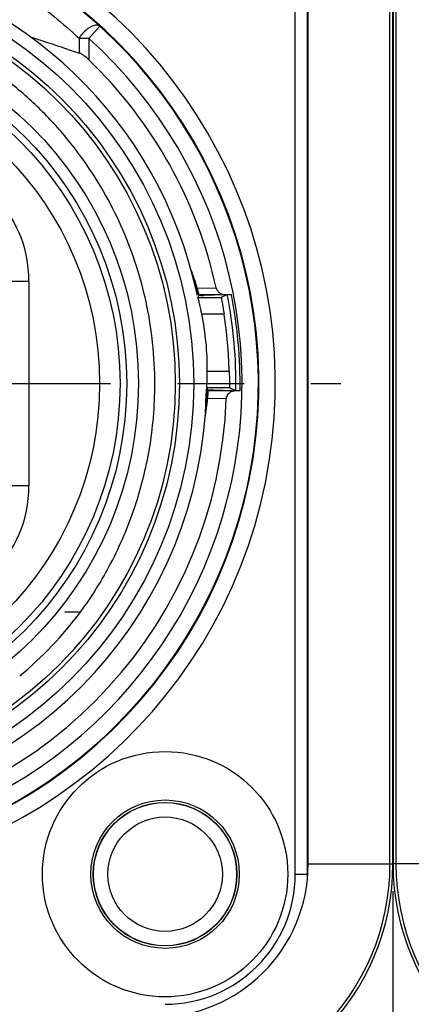
# Model space of a CAD drawing. Units: millimetres. Extents: x 0 to 594, y 0 to 420.
# Drawn here: x 279 to 293, y 137 to 173 of the extents above; entities that cross this region are included whole.
import ezdxf

# ---------------------------------------------------------------- set-up
doc = ezdxf.new("R2010")
doc.units = ezdxf.units.MM
doc.header["$LTSCALE"] = 32.67
doc.linetypes.add('CENTER', pattern=[0.6, 0.375, -0.075, 0.075, -0.075])
doc.layers.get('0').update_dxf_attribs({"linetype": 'CONTINUOUS'})
for name, color, linetype in [('_03_2D_DRAWING_DIMENSION', 7, 'CONTINUOUS'), ('_26_DATUM_AXIS', 7, 'CONTINUOUS'), ('BEZUGSACHSEN', 7, 'CONTINUOUS'), ('RUNDUNGEN', 7, 'CONTINUOUS')]:
    doc.layers.add(name, color=color, linetype=linetype)
doc.styles.get("Standard").update_dxf_attribs({"font": 'isonormlt-regular.ttf'})
doc.dimstyles.new('DIMSTYLE_13', dxfattribs={"dimtxt": 3.5, "dimasz": 3.5, "dimexe": 1.5, "dimexo": 1, "dimgap": 0.875, "dimtad": 1, "dimdec": 1, "dimlfac": 0.666667, "dimdsep": 46, "dimtxsty": 'STANDARD', "dimblk": '_FILLED', "dimblk1": '_FILLED', "dimblk2": '_FILLED', "dimcen": 0.09, "dimclrt": 5, "dimazin": 2, "dimtp": 0.3, "dimtm": 0.3, "dimtfac": 1, "dimtdec": 1, "dimtofl": 0, "dimtmove": 0, "dimatfit": 3, "dimldrblk": '_FILLED', "dimfxl": 1, "dimtolj": 1, "dimarcsym": 0})

# ---------------------------------------------------------------- blocks, each defined once
blk = doc.blocks.new('_FILLED')
at = {"color": 0, "linetype": 'BYBLOCK'}
blk.add_solid([(0, 0), (-1, 0.125), (-1, -0.125)], dxfattribs=at)
blk = doc.blocks.new('*D18')
at = {"layer": '_03_2D_DRAWING_DIMENSION', "color": 2, "linetype": 'CONTINUOUS'}
for p, q in [((270, 181.7), (270, 202.543)), ((315.219, 161.468), (315.219, 202.543)), ((270, 201.043), (292.61, 201.043)), ((315.219, 201.043), (292.61, 201.043))]:
    blk.add_line(p, q, dxfattribs=at)
at = {"layer": '_03_2D_DRAWING_DIMENSION', "color": 2, "linetype": 'CONTINUOUS', "xscale": 3.5, "yscale": 3.5, "zscale": 3.5, "rotation": 180}
blk.add_blockref('_FILLED', (270, 201.043), dxfattribs=at)
at = {"layer": '_03_2D_DRAWING_DIMENSION', "color": 2, "linetype": 'CONTINUOUS', "xscale": 3.5, "yscale": 3.5, "zscale": 3.5}
blk.add_blockref('_FILLED', (315.219, 201.043), dxfattribs=at)
blk = doc.blocks.new('*D20')
at = {"layer": '_03_2D_DRAWING_DIMENSION', "color": 2, "linetype": 'CONTINUOUS'}
for p, q in [((247.39125, 141.375), (247.39125, 117)), ((292.60875, 141.375), (292.60875, 117)), ((247.39125, 118.5), (270, 118.5)), ((292.60875, 118.5), (270, 118.5))]:
    blk.add_line(p, q, dxfattribs=at)
at = {"layer": '_03_2D_DRAWING_DIMENSION', "color": 2, "linetype": 'CONTINUOUS', "xscale": 3.5, "yscale": 3.5, "zscale": 3.5, "rotation": 180}
blk.add_blockref('_FILLED', (247.39125, 118.5), dxfattribs=at)
at = {"layer": '_03_2D_DRAWING_DIMENSION', "color": 2, "linetype": 'CONTINUOUS', "xscale": 3.5, "yscale": 3.5, "zscale": 3.5}
blk.add_blockref('_FILLED', (292.60875, 118.5), dxfattribs=at)

msp = doc.modelspace()

# ---------------------------------------------------------------- linework, layer by layer
at = {"color": 9, "linetype": 'CONTINUOUS'}
for p, q in [((289.0245, 142), (289.0245, 178)), ((281.8506, 173.1103), (281.4483, 172.6652)), ((281.0933, 172.6652), (281.0933, 172.1235)), ((281.4483, 172.6652), (281.0933, 172.6652)), ((281.4483, 172.6652), (281.4483, 171.8822)), ((285.4273, 163.5051), (286.122, 163.5115)), ((285.5969, 162.5521), (286.4119, 162.5521)), ((286.6031, 160.4479), (285.7986, 160.4479)), ((286.7219, 159.7334), (285.8345, 159.7388)), ((286.4906, 159.442), (285.81, 159.4464)), ((281.1436, 151.6114), (280.5758, 151.6114)), ((289.4993, 142.375), (292.6087, 142.375)), ((295.7198, 142.375), (292.6103, 142.375)), ((289.0245, 142), (289.4744, 142)), ((289.5, 142), (289.4782, 142))]:
    msp.add_line(p, q, dxfattribs=at)
at = {"color": 7, "linetype": 'CONTINUOUS'}
for p, q in [((289.4744, 142), (289.4744, 178)), ((289.4993, 142.375), (289.4993, 177.625)), ((292.4993, 142.375), (292.4993, 177.625)), ((292.6087, 142.375), (292.6087, 177.625)), ((292.6103, 177.625), (292.6103, 142.375)), ((292.7198, 177.625), (292.7198, 142.375)), ((285.2552, 163.9767), (285.259, 163.9659)), ((285.4091, 163.3311), (285.4087, 163.3327)), ((285.415, 163.31), (285.4091, 163.3311)), ((285.4209, 163.2887), (285.415, 163.31)), ((285.4598, 163.1521), (286.3117, 163.1521)), ((285.4887, 163.2401), (285.4957, 163.2616)), ((285.4957, 163.2616), (286.4638, 163.2673)), ((285.5639, 163.2319), (285.6267, 163.2319)), ((285.6267, 163.2319), (285.66, 163.2319)), ((285.6813, 163.2398), (285.6583, 163.2398)), ((285.6829, 163.2319), (285.66, 163.2319)), ((286.4784, 163.2394), (286.3117, 163.1521)), ((286.4638, 163.2673), (286.6834, 163.2673)), ((286.5306, 163.2668), (286.4784, 163.2394)), ((286.6128, 159.8479), (285.779, 159.8479)), ((285.8345, 159.7388), (285.8238, 159.76)), ((286.0107, 159.7602), (285.9882, 159.7602)), ((286.0108, 159.7681), (285.9883, 159.7681)), ((286.8482, 159.7332), (286.6128, 159.8479)), ((286.9982, 159.7327), (286.8363, 159.7327))]:
    msp.add_line(p, q, dxfattribs=at)
at = {"color": 9, "linetype": 'CONTINUOUS'}
for centre, radius in [((270, 160), 14.775), ((284.25, 142), 2.7223)]:
    msp.add_circle(centre, radius, dxfattribs=at)
at = {"color": 7, "linetype": 'CONTINUOUS'}
for centre, radius in [((270, 160), 14.625), ((284.25, 142), 2.6345), ((284.25, 142), 2.625)]:
    msp.add_circle(centre, radius, dxfattribs=at)
at = {"color": 9, "linetype": 'CONTINUOUS'}
for centre, radius, start, end in [((270, 160), 18.2948, 113.00105, 66.99897), ((270, 160), 17.0725, 132.11087, 47.88913), ((270, 160), 17.0003, 359.09913, 11.08063), ((284.25, 142), 4.7745, 270, 360)]:
    msp.add_arc(centre, radius, start, end, dxfattribs=at)
at = {"color": 7, "linetype": 'CONTINUOUS'}
for centre, radius, start, end in [((270, 160), 17.6948, 113.00105, 66.99897), ((269.9922, 160.1121), 17.5947, 47.60557, 66.833), ((270, 160), 15.765, 12.2045, 80.10417), ((270, 160), 17.6725, 132.12879, 47.86924), ((270, 160), 16.5, 12.28746, 46.06566), ((275.3788, 160.5105), 10.4853, 16.59495, 20.5001), ((276.3595, 160.8423), 9.4318, 18.66821, 19.3403), ((275.4427, 160.53), 10.4003, 16.01331, 18.68116), ((274.884, 160.3841), 10.9299, 15.06281, 15.41116), ((275.3471, 160.5054), 10.5039, 15.09051, 15.52635), ((285.6046, 132.3093), 30.9226, 90.07526, 90.2197), ((285.6543, 217.763), 54.5232, 269.83292, 270.00424), ((270, 160), 16.8503, 359.09288, 11.17873), ((275.3663, 160.5092), 10.4326, 359.66315, 11.29231), ((270, 160), 16.6092, 1.54532, 8.83884), ((269.5034, 159.9748), 14.3716, 0.00734, 6.09221), ((285.9834, 210.2057), 50.4377, 269.81389, 270.00558), ((285.9704, 117.2377), 42.5225, 89.97606, 90.19758), ((270, 160), 15.765, 276.77587, 358.63746), ((270, 160), 16.5, 277.08356, 358.06206), ((275.3788, 160.5104), 10.4853, 350.34186, 354.17602), ((275.422, 160.5059), 10.4237, 352.11103, 354.94364), ((270.1188, 159.8886), 13.7862, 309.65574, 323.10127), ((283.875, 142.375), 8.7338, 270, 360), ((283.875, 142.375), 8.6242, 270, 360), ((283.875, 142.375), 5.6242, 270, 360), ((301.3441, 142.375), 8.7338, 180, 270), ((301.3441, 142.375), 8.6242, 180, 270), ((284.25, 142), 5.2244, 358.43911, 360)]:
    msp.add_arc(centre, radius, start, end, dxfattribs=at)
for centre, major_axis, start_param, end_param in [((275.3663, 168.1665), (0, 13.3171), -1.9568581, -1.9504156), ((275.3663, 151.8732), (0, 15.0192), 5.2658877, 5.2721291)]:
    msp.add_ellipse(centre, major_axis=major_axis, ratio=0.8181545, start_param=start_param, end_param=end_param, dxfattribs=at)
at = {"color": 9, "linetype": 'CONTINUOUS'}
for points, knots in [([(271.9075, 176.9907), (272.8016, 176.8829), (274.5498, 176.5203), (276.6112, 175.7183), (278.1297, 174.9066), (279.1897, 174.2278), (280.1795, 173.4844), (280.7977, 172.9473), (281.0933, 172.669)], [0, 0, 0, 0, 0.2618899, 0.5163012, 0.640302, 0.7621311, 0.8819556, 1, 1, 1, 1]), ([(281.8506, 173.1103), (281.8324, 173.1262), (281.7827, 173.1498), (281.694, 173.1497), (281.5935, 173.1225), (281.4852, 173.0684), (281.3749, 172.9912), (281.2682, 172.8956), (281.1727, 172.7858), (281.1185, 172.7055), (281.0933, 172.6652)], [0, 0, 0, 0, 0.0761143, 0.1650782, 0.2736286, 0.4011019, 0.5438094, 0.695832, 0.8504217, 1, 1, 1, 1])]:
    msp.add_open_spline(points, degree=3, knots=knots, dxfattribs=at)
at = {"color": 7, "linetype": 'CONTINUOUS'}
for points, knots in [([(279.314, 172.7195), (279.4664, 172.6703), (280.0609, 172.4758), (280.6529, 172.2735), (281.0933, 172.1235)], [0, 0, 0, 0, 0.2561379, 1, 1, 1, 1]), ([(281.4483, 171.8822), (281.3943, 171.9343), (281.2846, 172.0276), (281.1584, 172.1013), (281.0933, 172.1235)], [0, 0, 0, 0, 0.5214275, 1, 1, 1, 1]), ([(283.7938, 161.5), (283.698, 162.3952), (283.4217, 163.739), (282.7964, 165.4744), (282.1721, 166.7769), (281.3905, 168.0523), (280.4479, 169.2688), (279.3525, 170.4001), (278.531, 171.0736), (278.0982, 171.3886)], [0, 0, 0, 0, 0.2300404, 0.3477742, 0.4708092, 0.5984186, 0.7292956, 0.8632079, 1, 1, 1, 1]), ([(285.4676, 163.3171), (285.4501, 163.38), (285.4141, 163.5054), (285.3661, 163.661), (285.3262, 163.7844), (285.3007, 163.8609), (285.28, 163.9213), (285.2648, 163.9656), (285.2521, 164.0011), (285.2438, 164.0257), (285.2397, 164.0358), (285.2386, 164.0397)], [0, 0, 0, 0, 0.2583651, 0.5160236, 0.6443026, 0.7717671, 0.834884, 0.8971043, 0.9569902, 0.9840424, 1, 1, 1, 1]), ([(285.4957, 163.2616), (285.496, 163.2624), (285.4942, 163.2659), (285.4931, 163.2738), (285.4888, 163.2879), (285.4833, 163.3093), (285.4747, 163.3403), (285.4627, 163.3836), (285.4466, 163.4399), (285.4342, 163.4821), (285.4273, 163.5051)], [0, 0, 0, 0, 0.0105651, 0.0420094, 0.097638, 0.1826146, 0.305195, 0.4781907, 0.7154293, 1, 1, 1, 1]), ([(286.122, 163.5115), (286.13, 163.4748), (286.1626, 163.4042), (286.2732, 163.2999), (286.3893, 163.2673), (286.4638, 163.2673)], [0, 0, 0, 0, 0.2510252, 0.5023037, 1, 1, 1, 1]), ([(285.5969, 162.5521), (285.5891, 162.5907), (285.5736, 162.6666), (285.5497, 162.7767), (285.5266, 162.8785), (285.5054, 162.9681), (285.4893, 163.0336), (285.4785, 163.0775), (285.4719, 163.103), (285.4671, 163.1233), (285.4627, 163.138), (285.4617, 163.1469), (285.4594, 163.1511), (285.4598, 163.1521)], [0, 0, 0, 0, 0.1920181, 0.3774899, 0.5491005, 0.7007022, 0.8264107, 0.8778146, 0.9208259, 0.954914, 0.9796259, 0.9947218, 1, 1, 1, 1]), ([(286.0643, 163.2385), (286.0643, 163.2386), (286.0633, 163.2384), (286.0622, 163.2387), (286.0597, 163.2386), (286.0548, 163.2388), (286.0462, 163.2389), (286.0334, 163.239), (286.0171, 163.2391), (285.9892, 163.2393), (285.9473, 163.2394), (285.8899, 163.2396), (285.8248, 163.2397), (285.7544, 163.2398), (285.706, 163.2398), (285.6813, 163.2398)], [0, 0, 0, 0, 0.0012769, 0.0049997, 0.01116, 0.0197444, 0.0440925, 0.0777524, 0.1203651, 0.1714493, 0.2967904, 0.4485817, 0.6208024, 0.8068985, 1, 1, 1, 1]), ([(286.3117, 163.1521), (286.3115, 163.152), (286.3119, 163.1506), (286.3118, 163.1486), (286.3125, 163.1447), (286.3136, 163.1369), (286.3159, 163.1235), (286.3193, 163.1035), (286.3237, 163.078), (286.3291, 163.0476), (286.3353, 163.0124), (286.345, 162.9571), (286.3585, 162.8792), (286.3757, 162.7772), (286.3938, 162.6668), (286.4059, 162.5908), (286.4119, 162.5521)], [0, 0, 0, 0, 0.0013794, 0.0051754, 0.0113887, 0.020001, 0.0443394, 0.0779896, 0.1205486, 0.1715334, 0.2304509, 0.2966804, 0.4482449, 0.6203847, 0.8068114, 1, 1, 1, 1]), ([(285.779, 159.8479), (285.7786, 159.8488), (285.7798, 159.8531), (285.7793, 159.8616), (285.7806, 159.8761), (285.7815, 159.896), (285.7829, 159.9212), (285.7851, 159.9645), (285.7883, 160.0298), (285.7919, 160.1194), (285.7951, 160.2217), (285.7975, 160.3326), (285.7984, 160.409), (285.7986, 160.4479)], [0, 0, 0, 0, 0.0051544, 0.0198479, 0.0439276, 0.0772148, 0.1193531, 0.1699074, 0.2943597, 0.4456959, 0.6182228, 0.8055765, 1, 1, 1, 1]), ([(286.6031, 160.4479), (286.6042, 160.409), (286.606, 160.3327), (286.6081, 160.2218), (286.6095, 160.1195), (286.6103, 160.0415), (286.6107, 159.9864), (286.611, 159.9514), (286.6112, 159.9211), (286.6114, 159.896), (286.6117, 159.8761), (286.6119, 159.8629), (286.6122, 159.8552), (286.6122, 159.8514), (286.6127, 159.8494), (286.6125, 159.848), (286.6128, 159.8479)], [0, 0, 0, 0, 0.1944763, 0.3818829, 0.5544487, 0.7057841, 0.771691, 0.8301877, 0.8807034, 0.9228006, 0.9560511, 0.9801055, 0.9886291, 0.9947932, 0.9985826, 1, 1, 1, 1]), ([(281.1436, 151.6114), (281.5614, 152.1817), (282.3302, 153.4171), (283.046, 155.0975), (283.4616, 156.5196), (283.6941, 157.6211), (283.8396, 158.7754), (283.8749, 159.5693), (283.8749, 159.9766)], [0, 0, 0, 0, 0.2371906, 0.4860671, 0.6100843, 0.7338004, 0.8633494, 1, 1, 1, 1]), ([(285.7265, 158.8988), (285.7268, 158.9037), (285.7295, 158.9164), (285.7335, 158.9464), (285.7402, 158.9893), (285.7477, 159.0425), (285.7577, 159.1148), (285.7696, 159.206), (285.7872, 159.353), (285.8063, 159.5376), (285.8185, 159.6857), (285.8238, 159.76)], [0, 0, 0, 0, 0.0169678, 0.0446002, 0.1049343, 0.1672737, 0.2303837, 0.3576608, 0.4856362, 0.7425218, 1, 1, 1, 1]), ([(285.7605, 159.6251), (285.7607, 159.6307), (285.7623, 159.6444), (285.7645, 159.6754), (285.7695, 159.7367), (285.7732, 159.7898), (285.7755, 159.8256)], [0, 0, 0, 0, 0.0828603, 0.2051863, 0.4653528, 1, 1, 1, 1]), ([(285.81, 159.4464), (285.8128, 159.4745), (285.8177, 159.525), (285.8237, 159.592), (285.8278, 159.6428), (285.8308, 159.6796), (285.8323, 159.7055), (285.8341, 159.7232), (285.8336, 159.733), (285.835, 159.7377), (285.8345, 159.7388)], [0, 0, 0, 0, 0.2880331, 0.5192163, 0.6876028, 0.8094612, 0.8961733, 0.9544855, 0.9883435, 1, 1, 1, 1]), ([(286.0107, 159.7602), (286.0351, 159.7602), (286.0829, 159.7602), (286.1524, 159.7603), (286.2164, 159.7604), (286.2725, 159.7606), (286.3133, 159.7607), (286.3404, 159.7609), (286.3561, 159.761), (286.3685, 159.7611), (286.3765, 159.7613), (286.3815, 159.7612), (286.3835, 159.7617), (286.3858, 159.7609), (286.3858, 159.7615)], [0, 0, 0, 0, 0.1950693, 0.3826447, 0.5555195, 0.7070518, 0.8314181, 0.8818706, 0.9238379, 0.9569017, 0.9807583, 0.9891518, 0.9951635, 1, 1, 1, 1]), ([(286.6999, 159.7085), (286.6444, 159.6879), (286.5659, 159.6351), (286.5043, 159.5316), (286.4916, 159.4718), (286.4906, 159.442)], [0, 0, 0, 0, 0.4979377, 0.7491278, 1, 1, 1, 1]), ([(285.747, 159.0752), (285.7441, 159.0541), (285.739, 159.0162), (285.7353, 158.9952), (285.7305, 158.9575), (285.7309, 158.9638)], [0, 0, 0, 0, 0.5679937, 0.8324693, 1, 1, 1, 1])]:
    msp.add_open_spline(points, degree=3, knots=knots, dxfattribs=at)
msp.add_open_spline([(286.8363, 159.7327), (286.7901, 159.7327), (286.7432, 159.7245), (286.6999, 159.7085)], degree=3, dxfattribs=at)
at = {"layer": '_26_DATUM_AXIS', "color": 7, "linetype": 'CENTER'}
msp.add_line((270, 160), (290.7, 160), dxfattribs=at)
at = {"layer": '_26_DATUM_AXIS', "color": 7, "linetype": 'CONTINUOUS'}
msp.add_circle((284.25, 142), 4.5, dxfattribs=at)
at = {"layer": 'BEZUGSACHSEN', "color": 7, "linetype": 'CONTINUOUS'}
for centre, radius in [((270, 160), 15.3), ((270, 160), 12.8415), ((284.25, 142), 2.1)]:
    msp.add_circle(centre, radius, dxfattribs=at)
at = {"layer": 'BEZUGSACHSEN', "color": 9, "linetype": 'CONTINUOUS'}
for radius in [12.6, 11.85]:
    msp.add_circle((270, 160), radius, dxfattribs=at)
at = {"layer": 'RUNDUNGEN', "color": 9, "linetype": 'CONTINUOUS'}
for p, q in [((279.256, 163.75), (278.4624, 163.75)), ((279.256, 163.75), (279.256, 156.25)), ((279.256, 156.25), (278.4865, 156.25))]:
    msp.add_line(p, q, dxfattribs=at)
msp.add_circle((270, 160), 13.273, dxfattribs=at)
for centre, start, end in [((274.6875, 163.75), 0, 90), ((274.6875, 156.25), 270, 360)]:
    msp.add_arc(centre, 4.5685, start, end, dxfattribs=at)

# ---------------------------------------------------------------- dimensions: what is measured, and where the dimension line sits
at = {"layer": '_03_2D_DRAWING_DIMENSION', "color": 2, "linetype": 'CONTINUOUS'}
for base, p1, p2, picture, middle in [((315.2191, 201.0432), (270, 180.7), (315.2191, 160.4677), '*D18', (280.3035, 201.0432)), ((292.6087, 118.5), (247.3913, 142.375), (292.6087, 142.375), '*D20', (257.694, 118.5))]:
    dim = msp.add_linear_dim(base=base, p1=p1, p2=p2, dimstyle='DIMSTYLE_13', dxfattribs=at)
    dim.commit()
    dim.dimension.update_dxf_attribs({"geometry": picture, "text_midpoint": middle, "dimtype": 160})

doc.saveas('drawing.dxf')
